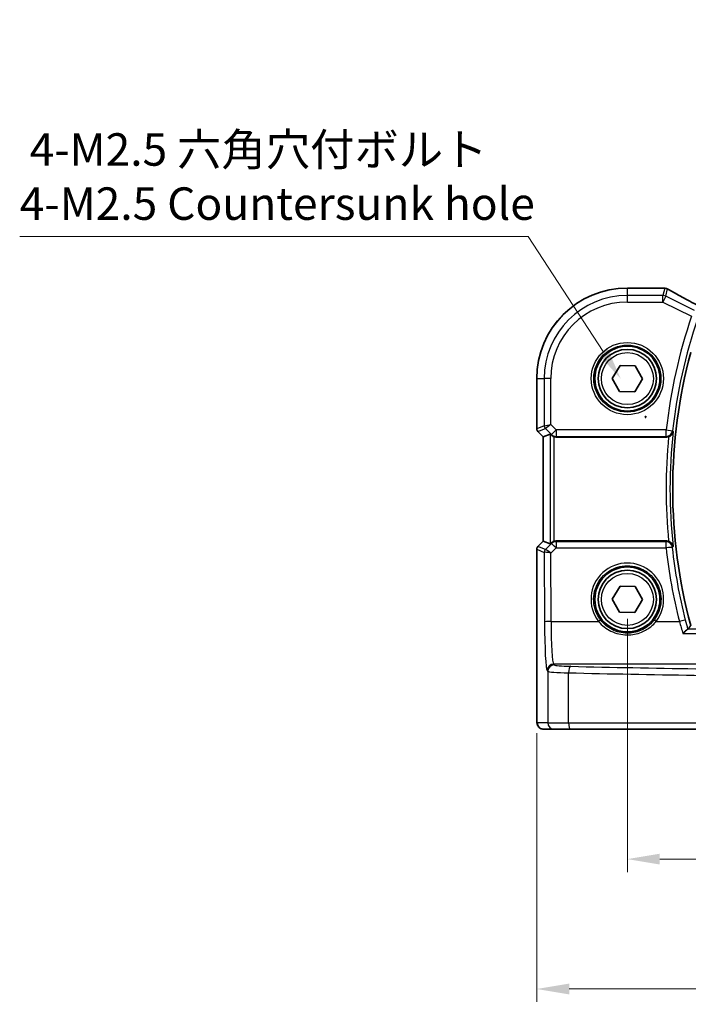
# Model space of a CAD drawing. Units: millimetres. Extents: x 14 to 2205, y 8 to 430.
# Drawn here: x 584 to 635, y 149 to 225 of the extents above; entities that cross this region are included whole.
import ezdxf

# ---------------------------------------------------------------- set-up
doc = ezdxf.new("R2010")
doc.units = ezdxf.units.MM
doc.layers.get('Defpoints').update_dxf_attribs({"lineweight": 25})
for name, color, linetype, lineweight in [('Dimension (ISO)', 7, 'Continuous', 18), ('Visible (ISO)', 7, 'Continuous', 35), ('Visible Narrow (ISO)', 7, 'Continuous', 25)]:
    doc.layers.add(name, color=color, linetype=linetype, lineweight=lineweight)
doc.styles.add('Note Text (TK)', font='txt')
doc.dimstyles.new('Default - Method 1b (TK)', dxfattribs={"dimtxt": 2.5, "dimasz": 2.5, "dimexe": 1, "dimexo": 1.5, "dimgap": 1, "dimtad": 1, "dimtoh": 1, "dimrnd": 1e-08, "dimdsep": 46, "dimtxsty": 'Note Text (TK)', "dimcen": 0.09, "dimdle": 5, "dimclrd": 100, "dimclre": 100, "dimclrt": 7, "dimadec": 1, "dimazin": 1, "dimtfac": 1, "dimtmove": 0, "dimatfit": 3, "dimfxl": 0, "dimtolj": 1, "dimlwd": -1, "dimlwe": -1, "dimarcsym": 0})

# ---------------------------------------------------------------- blocks, each defined once
blk = doc.blocks.new('*D27')
at = {"layer": 'Defpoints', "color": 0, "transparency": 16777216}
for p in [(630.48, 180.222), (682.48, 180.222), (682.48, 160.222)]:
    blk.add_point(p, dxfattribs=at)
at = {"layer": 'Dimension (ISO)', "color": 100, "transparency": 16777216}
for p, q in [((630.48, 178.722), (630.48, 159.222)), ((682.48, 178.722), (682.48, 159.222)), ((632.98, 160.222), (679.98, 160.222))]:
    blk.add_line(p, q, dxfattribs=at)
for points in [[(632.98, 160.639), (632.98, 159.805), (630.48, 160.222)], [(679.98, 160.639), (679.98, 159.805), (682.48, 160.222)]]:
    blk.add_solid(points, dxfattribs=at)
at = {"layer": 'Dimension (ISO)', "color": 7, "transparency": 16777216, "insert": (654.847, 162.472), "char_height": 2.5, "attachment_point": 4, "style": 'Note Text (TK)'}
blk.add_mtext('\\A1;52', dxfattribs=at)
blk = doc.blocks.new('*D28')
at = {"layer": 'Defpoints', "color": 0, "transparency": 16777216}
for p in [(623.508, 171.422), (689.453, 171.422), (689.453, 150.222)]:
    blk.add_point(p, dxfattribs=at)
at = {"layer": 'Dimension (ISO)', "color": 100, "transparency": 16777216}
for p, q in [((623.508, 169.922), (623.508, 149.222)), ((689.453, 169.922), (689.453, 149.222)), ((626.008, 150.222), (686.953, 150.222))]:
    blk.add_line(p, q, dxfattribs=at)
for points in [[(626.008, 150.639), (626.008, 149.805), (623.508, 150.222)], [(686.953, 150.639), (686.953, 149.805), (689.453, 150.222)]]:
    blk.add_solid(points, dxfattribs=at)
at = {"layer": 'Dimension (ISO)', "color": 7, "transparency": 16777216, "insert": (649.166, 152.77), "char_height": 2.5, "attachment_point": 4, "style": 'Note Text (TK)'}
blk.add_mtext('\\A1;66 (65.94)', dxfattribs=at)
blk = doc.blocks.new('*D100')
at = {"layer": 'Defpoints', "color": 0, "transparency": 16777216}
for p in [(629.974, 197.204), (633.783, 191.331)]:
    blk.add_point(p, dxfattribs=at)
at = {"layer": 'Dimension (ISO)', "color": 100, "transparency": 16777216}
for p, q in [((583.737, 208.17), (622.862, 208.17)), ((622.862, 208.17), (628.614, 199.301)), ((631.788, 194.267), (631.968, 194.267)), ((631.878, 194.177), (631.878, 194.357))]:
    blk.add_line(p, q, dxfattribs=at)
blk.add_solid([(628.963, 199.528), (628.264, 199.075), (629.974, 197.204)], dxfattribs=at)
at = {"layer": 'Dimension (ISO)', "color": 7, "transparency": 16777216, "insert": (583.737, 212.78), "char_height": 2.5, "attachment_point": 4, "style": 'Note Text (TK)'}
blk.add_mtext('\\A1; 4-M2.5 六角穴付ボルト\\P4-M2.5 Countersunk hole', dxfattribs=at)

msp = doc.modelspace()

# ---------------------------------------------------------------- linework, layer by layer
at = {"layer": 'Visible (ISO)'}
for p, q in [((630.4805, 204.1952), (633.1843, 204.1952)), ((629.3259, 197.2379), (629.9168, 198.2299)), ((629.9168, 198.2299), (631.0714, 198.2141)), ((631.0714, 198.2141), (631.6351, 197.2063)), ((623.5074, 193.3575), (623.5074, 197.2221)), ((629.8895, 196.2301), (629.3259, 197.2379)), ((631.6351, 197.2063), (631.0441, 196.2143)), ((631.0441, 196.2143), (629.8895, 196.2301)), ((624.0074, 192.7333), (623.5952, 193.1454)), ((624.008, 192.7335), (624.0074, 192.7333)), ((624.0074, 184.711), (624.0074, 192.7333)), ((624.008, 192.7335), (624.5421, 192.9547)), ((625.0025, 192.7221), (633.4926, 192.7221)), ((623.5952, 184.2988), (624.0074, 184.711)), ((624.008, 184.7107), (624.0074, 184.711)), ((624.008, 184.7107), (624.5421, 184.4895)), ((633.4926, 184.7221), (625.0025, 184.7221)), ((623.5074, 171.4221), (623.5074, 184.0867)), ((629.3259, 180.2379), (629.9168, 181.2299)), ((629.9168, 181.2299), (631.0714, 181.2141)), ((631.0714, 181.2141), (631.6351, 180.2063)), ((629.8895, 179.2301), (629.3259, 180.2379)), ((631.6351, 180.2063), (631.0441, 179.2143)), ((631.0441, 179.2143), (629.8895, 179.2301)), ((624.044, 170.2221), (624.8603, 170.2221)), ((626.1361, 170.2221), (624.8603, 170.2221)), ((645.6756, 170.2221), (626.1361, 170.2221))]:
    msp.add_line(p, q, dxfattribs=at)
for centre, radius in [((630.4805, 197.2221), 2.5), ((630.4805, 197.2221), 2.25), ((630.4805, 180.2221), 2.5), ((630.4805, 180.2221), 2.25)]:
    msp.add_circle(centre, radius, dxfattribs=at)
for centre, radius, start, end in [((630.4805, 197.2221), 6.9731, 90, 180), ((633.1843, 203.6952), 0.5, 84.875046, 90), ((633.3528, 203.6811), 0.5, 59.538551, 85.492467), ((674.4305, 188.7221), 40.4608, 164.943196, 195.056804), ((623.8074, 193.3575), 0.3, 180, 225), ((623.8074, 184.0867), 0.3, 135, 180)]:
    msp.add_arc(centre, radius, start, end, dxfattribs=at)
for centre, major_axis, ratio, start_param, end_param in [((637.7437, 204.289), (5.1796, -0.0282), 0.0473859, 3.6541305, 3.7150971), ((624.8416, 192.654), (-0.2998, 0.3006), 0.037007, 5.4419369, 6.2679172), ((625.0019, 193.224), (0.0758, -0.4962), 0.9961063, 5.804662, 6.1320883), ((624.8416, 184.7902), (-0.2998, -0.3006), 0.037007, 0.0152681, 0.8412484), ((625.0019, 184.2202), (0.0758, 0.4962), 0.9961063, 0.151097, 0.4785233)]:
    msp.add_ellipse(centre, major_axis=major_axis, ratio=ratio, start_param=start_param, end_param=end_param, dxfattribs=at)
for points, knots in [([(636.4488, 202.5642), (636.2186, 202.6837), (635.9934, 202.8016), (635.5559, 203.0328), (635.3437, 203.1459), (634.9375, 203.3648), (634.7435, 203.4704), (634.3773, 203.6722), (634.2052, 203.7683), (633.8861, 203.9492), (633.7391, 204.0339), (633.6062, 204.1121)], [-1.37042205, -1.37042205, -1.37042205, -1.37042205, -1.23767887, -1.23767887, -1.10409795, -1.10409795, -0.97051702, -0.97051702, -0.8369361, -0.8369361, -0.70335517, -0.70335517, -0.70335517, -0.70335517]), ([(624.6501, 192.8626), (624.67, 192.8439), (624.6932, 192.8254), (624.7551, 192.7847), (624.7965, 192.7645), (624.839, 192.7497), (624.8403, 192.7492), (624.8416, 192.7488)], [0.031435573, 0.031435573, 0.031435573, 0.031435573, 0.040642063, 0.040642063, 0.053728587, 0.053728587, 0.054152005, 0.054152005, 0.054152005, 0.054152005]), ([(633.6585, 192.7505), (633.6688, 192.7542), (633.6791, 192.7581), (633.7293, 192.7792), (633.7664, 192.8002), (633.8442, 192.8564), (633.8816, 192.8938), (633.935, 192.965), (633.9541, 192.9982), (633.9837, 193.0671), (633.9942, 193.1032), (634.0002, 193.1406), (634.0003, 193.1416), (634.0005, 193.1426)], [-0.062599381, -0.062599381, -0.062599381, -0.062599381, -0.059246343, -0.059246343, -0.046061595, -0.046061595, -0.028353762, -0.028353762, -0.014376571, -0.014376571, 0, 0, 0.000382913, 0.000382913, 0.000382913, 0.000382913]), ([(624.8416, 184.6954), (624.8403, 184.695), (624.839, 184.6945), (624.7965, 184.6797), (624.7551, 184.6595), (624.6932, 184.6188), (624.67, 184.6003), (624.6501, 184.5816)], [0.147162138, 0.147162138, 0.147162138, 0.147162138, 0.147585556, 0.147585556, 0.16067208, 0.16067208, 0.169878569, 0.169878569, 0.169878569, 0.169878569]), ([(634.0005, 184.3016), (634.0003, 184.3026), (634.0002, 184.3036), (633.9923, 184.3524), (633.9767, 184.3997), (633.9307, 184.4876), (633.9006, 184.5289), (633.8309, 184.5982), (633.793, 184.6275), (633.7212, 184.6683), (633.6905, 184.6824), (633.6585, 184.6937)], [-0.079897144, -0.079897144, -0.079897144, -0.079897144, -0.079519074, -0.079519074, -0.060883346, -0.060883346, -0.043085134, -0.043085134, -0.027872623, -0.027872623, -0.017682408, -0.017682408, -0.017682408, -0.017682408]), ([(634.7582, 177.5855), (634.7591, 177.5864), (634.7599, 177.5873), (634.7958, 177.6286), (634.831, 177.6674), (634.8988, 177.7388), (634.9317, 177.7717), (635.0028, 177.8388), (635.0398, 177.8706), (635.0929, 177.9083), (635.1117, 177.9186), (635.1251, 177.9212)], [-0.080863024, -0.080863024, -0.080863024, -0.080863024, -0.08048371, -0.08048371, -0.063972247, -0.063972247, -0.047716081, -0.047716081, -0.026644637, -0.026644637, -0.010869902, -0.010869902, -0.010869902, -0.010869902]), ([(623.5074, 171.4221), (623.5074, 171.3461), (623.508, 171.27), (623.5105, 171.1245), (623.5123, 171.0551), (623.5171, 170.9282), (623.5201, 170.8708), (623.5275, 170.7689), (623.531, 170.7271), (623.5431, 170.6516), (623.5458, 170.6274), (623.5716, 170.5496), (623.5808, 170.5196), (623.6239, 170.448), (623.6386, 170.4258), (623.6773, 170.3803), (623.6981, 170.3584), (623.7675, 170.3018), (623.8264, 170.2645), (623.9474, 170.2295), (623.9956, 170.2221), (624.044, 170.2221)], [0, 0, 0, 0, 0.3141593, 0.3141593, 0.6283185, 0.6283185, 0.9424778, 0.9424778, 1.2566371, 1.2566371, 1.4137167, 1.4137167, 1.4839557, 1.4839557, 1.5091716, 1.5091716, 1.5280377, 1.5280377, 1.555632, 1.555632, 1.5707963, 1.5707963, 1.5707963, 1.5707963])]:
    msp.add_open_spline(points, degree=3, knots=knots, dxfattribs=at)
for points, degree in [([(633.6585, 192.7505), (633.6052, 192.7317), (633.5491, 192.7221), (633.4926, 192.7221)], 3), ([(633.4926, 184.7221), (633.5492, 184.7221), (633.6053, 184.7125), (633.6585, 184.6937)], 3), ([(635.3586, 178.2111), (635.25, 178.0694), (635.1414, 177.9269)], 2), ([(635.1251, 177.9212), (635.1345, 177.9231), (635.1399, 177.925), (635.1414, 177.9269)], 3)]:
    msp.add_open_spline(points, degree=degree, dxfattribs=at)
at = {"layer": 'Visible Narrow (ISO)'}
for p, q in [((630.4805, 204.1945), (630.4805, 204.1952)), ((630.4805, 204.1945), (633.1843, 204.1945)), ((630.4805, 203.6181), (630.4805, 204.1945)), ((633.1843, 204.1945), (633.1843, 204.1952)), ((633.3528, 204.1804), (633.22, 203.6181)), ((633.4433, 203.5653), (633.5761, 204.1277)), ((633.22, 203.6181), (630.4805, 203.6181)), ((630.4805, 203.1187), (630.4805, 203.6181)), ((633.22, 203.1187), (633.22, 203.6181)), ((633.4433, 203.5653), (633.22, 203.1187)), ((635.6447, 202.4646), (633.4433, 203.5653)), ((630.4805, 203.1187), (633.22, 203.1187)), ((633.22, 203.1187), (635.4214, 202.018)), ((623.508, 197.2221), (623.5074, 197.2221)), ((623.508, 193.3576), (623.508, 197.2221)), ((623.508, 197.2221), (624.0845, 197.2221)), ((624.0845, 197.2221), (624.0845, 193.5964)), ((624.5838, 197.2221), (624.0845, 197.2221)), ((624.5838, 193.6791), (624.5838, 197.2221)), ((623.5074, 193.3575), (623.508, 193.3576)), ((624.0845, 193.5964), (623.508, 193.3576)), ((623.5958, 193.1458), (624.1723, 193.3846)), ((624.0845, 193.5964), (624.5838, 193.6791)), ((624.5838, 193.6791), (624.1723, 193.3846)), ((624.1723, 193.3846), (624.6422, 192.9147)), ((624.9952, 193.2678), (624.5838, 193.6791)), ((623.5958, 193.1458), (623.5952, 193.1454)), ((624.008, 192.7335), (623.5958, 193.1458)), ((624.008, 184.7107), (624.008, 192.7335)), ((624.5421, 192.9547), (624.5421, 184.4895)), ((624.6422, 192.9147), (624.9952, 193.2678)), ((624.6422, 192.9147), (624.6501, 192.8626)), ((624.8416, 184.6954), (624.8416, 192.7488)), ((633.4692, 193.2678), (624.9952, 193.2678)), ((624.9952, 193.2678), (624.9952, 192.7697)), ((624.9952, 192.7697), (633.4692, 192.7697)), ((625.0025, 192.7221), (624.9952, 192.7697)), ((633.4692, 192.7697), (633.4692, 193.2678)), ((633.4692, 193.2678), (633.9655, 193.2127)), ((623.5952, 184.2988), (623.5958, 184.2984)), ((623.5958, 184.2984), (624.008, 184.7107)), ((624.1815, 184.0558), (623.5958, 184.2984)), ((624.6401, 184.5159), (624.1821, 184.0558)), ((624.6501, 184.5816), (624.6401, 184.5159)), ((624.9931, 184.6609), (625.0025, 184.7221)), ((624.9931, 184.6609), (624.9931, 184.1934)), ((633.4625, 184.6609), (624.9931, 184.6609)), ((633.4625, 184.1934), (633.4625, 184.6609)), ((623.508, 184.0866), (623.5074, 184.0867)), ((623.508, 171.4221), (623.508, 184.0866)), ((623.508, 184.0866), (624.0937, 183.844)), ((624.0937, 183.844), (624.1109, 178.4863)), ((624.5933, 183.7917), (624.9931, 184.1934)), ((624.6102, 178.5168), (624.5933, 183.7917)), ((624.9931, 184.1934), (633.4625, 184.1934)), ((624.6102, 178.5168), (628.2717, 178.5168)), ((632.6893, 178.5168), (634.4819, 178.5168)), ((634.7582, 177.5855), (678.2027, 177.5855)), ((677.8359, 177.9212), (635.1251, 177.9212)), ((624.8603, 175.1743), (624.8066, 175.237)), ((648.7005, 175.237), (624.8066, 175.237)), ((624.3073, 174.7379), (624.361, 174.6753)), ((624.361, 174.6753), (624.361, 170.7221)), ((625.9558, 170.7221), (625.9558, 174.5676)), ((623.508, 171.4221), (623.5074, 171.4221)), ((624.361, 170.7221), (623.5447, 170.7221)), ((624.361, 170.7221), (625.9558, 170.7221)), ((625.9558, 170.7221), (645.6114, 170.7221))]:
    msp.add_line(p, q, dxfattribs=at)
for centre, radius in [((630.4805, 197.2221), 2.7804), ((630.4805, 197.2221), 2.5806), ((630.4805, 197.2221), 2), ((630.4805, 180.2221), 2)]:
    msp.add_circle(centre, radius, dxfattribs=at)
for centre, radius, start, end in [((630.4805, 197.2221), 6.9724, 90, 180), ((630.4805, 197.2221), 6.3959, 90, 180), ((630.4805, 197.2221), 5.8966, 90, 180), ((674.4305, 188.7221), 41.2127, 161.178743, 173.667543), ((674.4305, 188.7221), 40.7134, 161.178743, 173.667543), ((674.4305, 188.7221), 40.461, 164.942898, 195.057102), ((674.4305, 188.7221), 40.9705, 174.357307, 185.642693), ((674.4305, 188.7221), 40.6709, 173.76026, 186.23974)]:
    msp.add_arc(centre, radius, start, end, dxfattribs=at)
for centre, major_axis, ratio, start_param, end_param in [((633.1843, 203.6952), (0.0447, 0.498), 0.8625166, 0, 0.1036102), ((637.933, 204.34), (5.5, 0), 0.0524078, 3.6704203, 3.7282925), ((633.3528, 203.6811), (0.0393, 0.4985), 0.8319802, 0, 0.0944726), ((633.3528, 203.6811), (0.4866, -0.1149), 0.9985533, 1.339296, 1.8022966), ((633.3528, 203.6811), (0.2535, 0.431), 0.7918542, 0, 0.0858021), ((638.1563, 202.016), (-5.4985, 2.7568), 0.0468492, 0.6101846, 1.2783023), ((633.22, 203.1187), (-0.4866, 0.1149), 0.9985533, 4.4808887, 4.9438893), ((623.8076, 193.3576), (-0.1148, 0.2772), 0.998395, 1.1786648, 1.9629278), ((624.3841, 193.5964), (0.1148, -0.2772), 0.998395, 4.3202575, 5.1045205), ((624.9952, 193.2678), (-0.4943, -0.0755), 0.9961063, 0.6355822, 1.4196993), ((633.4692, 193.2678), (0.4487, 0.2206), 0.9952811, 4.2572523, 5.71351), ((623.8076, 184.0866), (0.1148, 0.2772), 0.998395, 1.1786648, 1.9629278), ((624.9931, 184.1628), (0.4943, -0.0755), 0.9961063, 1.7218933, 2.5060105), ((624.9931, 184.1628), (-0.3544, 0.3527), 0.043306, 4.755472, 6.2307762), ((633.4625, 184.1628), (0.4487, -0.2205), 0.9952822, 0.569749, 2.0256978), ((633.4625, 184.1628), (0.4971, 0.0537), 0.0606965, 0.0524567, 1.5642374), ((624.3933, 183.844), (0.1148, 0.2772), 0.998395, 1.1786648, 1.9629278), ((624.5924, 184.0448), (-0.4994, -0.2012), 0.0059406, 6.1851257, 6.2283556), ((624.3939, 183.844), (-0.0664, 0.2926), 0.995204, 0.564524, 1.3461436), ((624.5933, 183.7612), (-0.5002, 0.0814), 0.0594488, 4.7220602, 6.1973644), ((624.3805, 184.2566), (-0.1992, -0.2007), 0.0371952, 0.0152468, 0.0584767), ((624.5933, 183.7612), (-0.4128, 0.294), 0.0490894, 4.7473338, 6.2226381), ((674.4305, 188.6206), (0, -41.2067), 0.9999949, 4.8200352, 4.9601117), ((630.4805, 180.2284), (0, 2.7943), 0.9999977, 4.0531563, 8.5132143), ((624.6102, 178.4863), (-0.5, -0.0016), 0.0610482, 4.7121933, 6.2307275), ((624.3201, 178.7305), (0, -4), 0.0524078, 4.7734755, 6.2220988), ((624.8194, 178.7305), (0, 3.5), 0.0598946, 1.6318829, 3.0805061), ((628.2717, 178.5046), (0.1581, 0.1225), 0.0482904, 0.0349474, 1.5333948), ((632.6893, 178.5046), (-0.1581, 0.1225), 0.0482904, 4.7497905, 6.2482379), ((634.4819, 178.4863), (0.4847, 0.1226), 0.0591916, 0.0524519, 1.5558269), ((624.8066, 174.7379), (-0.3797, -0.3253), 0.996772, 4.0055231, 5.5731244), ((624.8603, 174.6753), (-0.3797, -0.3253), 0.996772, 4.0055231, 5.5731244), ((626.8576, 175.1807), (-2, 0), 0.0611626, 0.0523599, 1.201743), ((626.8576, 174.6817), (2.5, 0), 0.0489301, 3.1939525, 4.3433356), ((626.1361, 174.5676), (0.0118, 0.4999), 0.3606449, 0.0655002, 1.5793276), ((656.4805, 179.3661), (84.6187, 0), 0.0608012, 4.3433356, 4.5835856), ((656.4805, 179.8652), (-84.1187, 0), 0.0611626, 1.201743, 1.4419929), ((623.5447, 171.4221), (0, 0.7), 0.0524078, 1.5707963, 3.1415927), ((624.044, 170.7221), (0, -0.5), 0.9986295, 4.712389, 6.2831853), ((624.8603, 170.7221), (0, -0.5), 0.9986295, 4.712389, 6.2831853), ((626.1361, 170.7221), (0, -0.5), 0.3607327, 4.712389, 6.2831853)]:
    msp.add_ellipse(centre, major_axis=major_axis, ratio=ratio, start_param=start_param, end_param=end_param, dxfattribs=at)
for points, knots in [([(633.4692, 192.7697), (633.4735, 192.7609), (633.4778, 192.7522), (633.4821, 192.7435), (633.4856, 192.7363), (633.4891, 192.7292), (633.4926, 192.7221)], [-1.02007598987, -1.02007598987, -1.02007598987, -1.02007598987, -1.01956336943, -1.01956336943, -1.01956336943, -1.01914605822, -1.01914605822, -1.01914605822, -1.01914605822]), ([(633.9882, 193.1672), (633.9849, 193.1737), (633.9817, 193.1802), (633.9784, 193.1868), (633.9741, 193.1954), (633.9698, 193.2041), (633.9655, 193.2127)], [1.01917585063, 1.01917585063, 1.01917585063, 1.01917585063, 1.01956336943, 1.01956336943, 1.01956336943, 1.02007598987, 1.02007598987, 1.02007598987, 1.02007598987]), ([(633.4926, 184.7221), (633.4882, 184.7131), (633.4838, 184.7042), (633.4793, 184.6952), (633.4737, 184.6838), (633.4681, 184.6724), (633.4625, 184.6609)], [1.0191460582, 1.0191460582, 1.0191460582, 1.0191460582, 1.0196727783, 1.0196727783, 1.0196727783, 1.0203420816, 1.0203420816, 1.0203420816, 1.0203420816]), ([(633.9588, 184.2181), (633.9644, 184.2294), (633.97, 184.2406), (633.9756, 184.2519), (633.9798, 184.2603), (633.984, 184.2687), (633.9882, 184.277)], [-1.0203420816, -1.0203420816, -1.0203420816, -1.0203420816, -1.0196727783, -1.0196727783, -1.0196727783, -1.0191758506, -1.0191758506, -1.0191758506, -1.0191758506]), ([(628.4295, 178.6273), (628.3204, 178.768), (628.226, 178.92), (627.9119, 179.5647), (627.8322, 180.124), (628.0146, 181.1858), (628.2757, 181.6857), (628.9539, 182.3545), (629.3196, 182.5731), (629.9627, 182.7716), (630.2216, 182.8106), (630.4805, 182.8106), (630.7394, 182.8106), (630.9982, 182.7716), (631.6414, 182.5731), (632.007, 182.3545), (632.6853, 181.6857), (632.9464, 181.1858), (633.1287, 180.124), (633.049, 179.5647), (632.735, 178.92), (632.6405, 178.768), (632.5315, 178.6273)], [-2.230029, -2.230029, -2.230029, -2.230029, -2.0242125, -2.0242125, -1.4008686, -1.4008686, -0.7784386, -0.7784386, -0.2993995, -0.2993995, 0, 0, 0, 0.2993995, 0.2993995, 0.7784386, 0.7784386, 1.4008686, 1.4008686, 2.0242125, 2.0242125, 2.230029, 2.230029, 2.230029, 2.230029]), ([(628.2717, 178.5168), (628.5242, 178.2085), (628.8463, 177.9553), (629.5943, 177.5916), (630.0267, 177.4898), (630.8443, 177.4846), (631.2262, 177.5584), (631.8433, 177.8089), (632.0926, 177.9575), (632.4505, 178.2529), (632.5768, 178.3795), (632.6893, 178.5168)], [-0.51247565, -0.51247565, -0.51247565, -0.51247565, -0.38864836, -0.38864836, -0.258094, -0.258094, -0.14338556, -0.14338556, -0.05514829, -0.05514829, 0, 0, 0, 0]), ([(632.5315, 178.6273), (632.4271, 178.4925), (632.3098, 178.3682), (631.9776, 178.0781), (631.7461, 177.9322), (631.173, 177.686), (630.8183, 177.6135), (630.0591, 177.6186), (629.6574, 177.7186), (628.9629, 178.0759), (628.6639, 178.3246), (628.4295, 178.6273)], [0, 0, 0, 0, 0.05514829, 0.05514829, 0.14338556, 0.14338556, 0.258094, 0.258094, 0.38864836, 0.38864836, 0.51247565, 0.51247565, 0.51247565, 0.51247565])]:
    msp.add_open_spline(points, degree=3, knots=knots, dxfattribs=at)
for points in [[(633.9882, 193.1672), (633.9923, 193.159), (633.9964, 193.1508), (634.0005, 193.1426)], [(634.0005, 184.3016), (633.9964, 184.2934), (633.9923, 184.2852), (633.9882, 184.277)], [(634.9656, 178.6102), (634.4996, 180.4529), (634.1629, 182.3283), (633.9588, 184.2181)], [(634.4819, 178.5168), (634.5735, 178.1997), (634.667, 177.8857), (634.7582, 177.5855)], [(635.1414, 177.9269), (635.0827, 178.1511), (635.0238, 178.38), (634.9656, 178.6102)]]:
    msp.add_open_spline(points, degree=3, dxfattribs=at)

# ---------------------------------------------------------------- dimensions: what is measured, and where the dimension line sits
at = {"layer": 'Dimension (ISO)', "color": 100, "true_color": 0x00ff3f}
dim = msp.add_diameter_dim_2p(p1=(633.7827, 191.3309), p2=(629.9739, 197.204), text=' 4-M2.5 六角穴付ボルト\\P4-M2.5 Countersunk hole', dimstyle='Default - Method 1b (TK)', override={"dimtih": 1, "dimlfac": 1, "dimtofl": 0}, dxfattribs=at)
dim.commit()
dim.dimension.update_dxf_attribs({"geometry": '*D100', "text_midpoint": (602.7999, 208.1697), "dimtype": 163})
dim = msp.add_linear_dim(base=(682.4805, 160.2221), p1=(630.4805, 180.2221), p2=(682.4805, 180.2221), angle=180, dimstyle='Default - Method 1b (TK)', override={"dimtoh": 0, "dimtofl": 0, "dimatfit": 1}, dxfattribs=at)
dim.commit()
dim.dimension.update_dxf_attribs({"geometry": '*D27', "text_midpoint": (656.4805, 160.2221), "dimtype": 160})
dim = msp.add_linear_dim(base=(689.4529, 150.2221), p1=(623.508, 171.4221), p2=(689.4529, 171.4221), angle=180, text='66 (<>)', dimstyle='Default - Method 1b (TK)', override={"dimtoh": 0, "dimtofl": 0, "dimatfit": 1}, dxfattribs=at)
dim.commit()
dim.dimension.update_dxf_attribs({"geometry": '*D28', "text_midpoint": (656.4812, 150.2221), "dimtype": 160})

doc.saveas('drawing.dxf')
